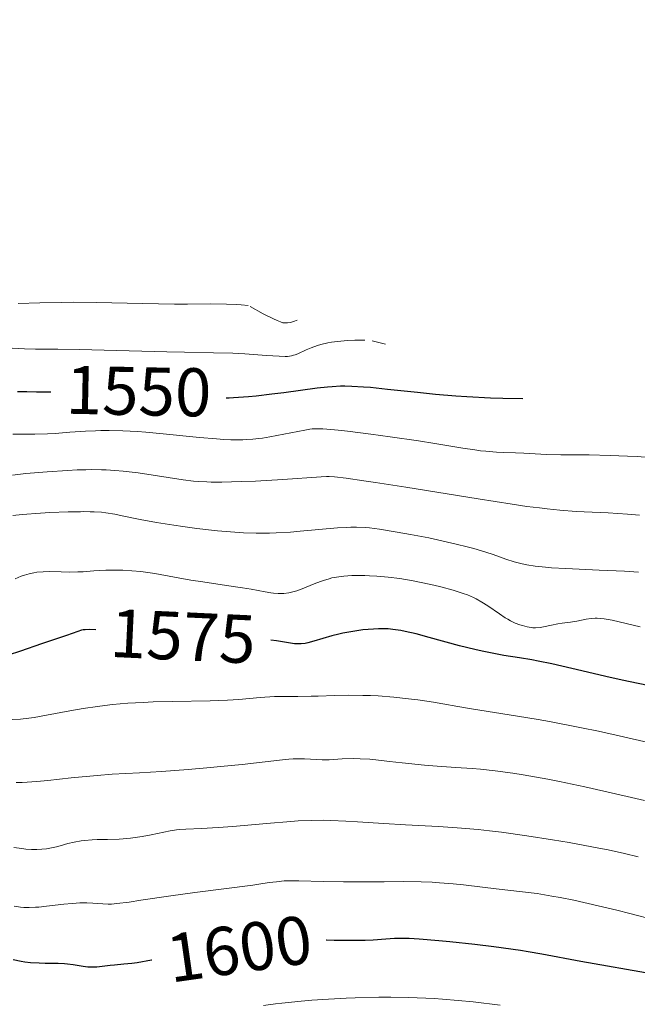
# Model space of a CAD drawing. Units: metres. Extents: x 667277 to 671804, y 4757840 to 4760920.
# Drawn here: x 670700 to 670790, y 4759242 to 4759385 of the extents above; entities that cross this region are included whole.
import ezdxf
from ezdxf.enums import TextEntityAlignment as Align

# ---------------------------------------------------------------- set-up
doc = ezdxf.new("R2010")
doc.units = ezdxf.units.M
doc.header["$MEASUREMENT"] = 0
for name, color, linetype, lineweight in [('Carátula', 7, 'Continuous', 0), ('Elementos auxiliares', 7, 'Continuous', 0), ('Relieve y altimetría', 7, 'Continuous', 0), ('Textos de rotulación', 7, 'Continuous', 0)]:
    doc.layers.add(name, color=color, linetype=linetype, lineweight=lineweight)
doc.styles.add('Style-ariali', font='ariali.shx', dxfattribs={"bigfont": 'arialibig.shx'})

msp = doc.modelspace()

# ---------------------------------------------------------------- linework, layer by layer
at = {"layer": 'Carátula', "color": 7, "linetype": 'Continuous', "lineweight": 0}
msp.add_3dface([(667350.16, 4757840.22), (671803.79, 4757950.7), (671730.14, 4760919.79), (667276.51, 4760809.32)], dxfattribs=at)
at = {"layer": 'Elementos auxiliares', "color": 250, "linetype": 'Continuous', "lineweight": 0}
msp.add_3dface([(671623.97, 4758340.05), (671565.88, 4760653.48), (668168.6, 4760569.12), (668225.52, 4758255.75)], dxfattribs=at)
at = {"layer": 'Relieve y altimetría', "color": 36, "linetype": 'Continuous', "lineweight": 0, "flags": 128}
for points, elevation in [([(670733.28, 4759343.54), (670732.26, 4759343.64), (670731.57, 4759343.69), (670730.13, 4759343.75), (670727.83, 4759343.77), (670724.43, 4759343.76), (670722.55, 4759343.76), (670717.9, 4759343.84), (670711.18, 4759343.99), (670707.81, 4759344.02), (670706.16, 4759344.01), (670702.93, 4759343.95), (670699.8, 4759343.82)], 1540), ([(670740.44, 4759341.39), (670739.91, 4759341.21), (670739.43, 4759341.09), (670738.99, 4759341.02), (670738.59, 4759341), (670738.35, 4759341.04), (670738, 4759341.16), (670737.53, 4759341.35), (670736.96, 4759341.61), (670735.49, 4759342.35), (670733.58, 4759343.39)], 1540), ([(670750.28, 4759338.49), (670749.4, 4759338.5), (670748.84, 4759338.5), (670747.77, 4759338.46), (670747.26, 4759338.42), (670746.3, 4759338.32), (670745.42, 4759338.2), (670744.87, 4759338.09), (670743.87, 4759337.86), (670743.37, 4759337.71), (670742.48, 4759337.4), (670741.72, 4759337.09), (670740.54, 4759336.53), (670740.12, 4759336.36), (670739.91, 4759336.29), (670739.59, 4759336.21), (670739.01, 4759336.14), (670738.67, 4759336.13), (670737.8, 4759336.15), (670735.97, 4759336.27), (670732.81, 4759336.5), (670731.05, 4759336.59), (670728.26, 4759336.67), (670723.99, 4759336.73), (670721.46, 4759336.78), (670708.67, 4759337.13), (670705.59, 4759337.17), (670702.32, 4759337.2), (670700.69, 4759337.24), (670697.98, 4759337.36)], 1545), ([(670753.28, 4759337.91), (670751.35, 4759338.39)], 1545), ([(670792.28, 4759321.37), (670789.93, 4759321.53), (670788.51, 4759321.61), (670786, 4759321.72), (670782.95, 4759321.79), (670778.8, 4759321.79), (670776.72, 4759321.84), (670773.44, 4759322.02), (670772.23, 4759322.07), (670770.43, 4759322.15), (670769.46, 4759322.2), (670767.91, 4759322.32), (670767.11, 4759322.4), (670766.28, 4759322.51), (670764.54, 4759322.76), (670760.49, 4759323.44), (670758.08, 4759323.82), (670753.96, 4759324.43), (670751.15, 4759324.8), (670747.76, 4759325.22), (670746.37, 4759325.38), (670744.76, 4759325.54), (670744.14, 4759325.58), (670743.14, 4759325.59), (670742.59, 4759325.56), (670742.25, 4759325.52), (670741.52, 4759325.41), (670736.46, 4759324.42), (670735.37, 4759324.24), (670734.82, 4759324.17), (670733.95, 4759324.07), (670733, 4759324.01), (670732.49, 4759323.99), (670731.37, 4759323.99), (670730.76, 4759324), (670729.76, 4759324.05), (670728.66, 4759324.12), (670726.22, 4759324.33), (670720.92, 4759324.85), (670718.38, 4759325.08), (670717.19, 4759325.17), (670715.01, 4759325.28), (670713.05, 4759325.33), (670711.84, 4759325.32), (670711.07, 4759325.31), (670709.61, 4759325.25), (670707.3, 4759325.08), (670705.2, 4759324.92), (670704.07, 4759324.85), (670702.2, 4759324.79), (670701.17, 4759324.78), (670698.99, 4759324.8)], 1555), ([(670790.26, 4759313), (670788.53, 4759313.15), (670785.7, 4759313.33), (670781.03, 4759313.55), (670778.68, 4759313.72), (670776.81, 4759313.92), (670775.72, 4759314.05), (670773.88, 4759314.29), (670771.73, 4759314.6), (670766.76, 4759315.36), (670756.23, 4759317.06), (670751.85, 4759317.76), (670750.13, 4759318.03), (670747.56, 4759318.39), (670745.88, 4759318.58), (670745.1, 4759318.63), (670744.67, 4759318.63), (670743.9, 4759318.61), (670738.34, 4759318.2), (670734.36, 4759317.98), (670732.26, 4759317.9), (670729.43, 4759317.83), (670727.91, 4759317.83), (670727.26, 4759317.84), (670726.07, 4759317.9), (670725.33, 4759317.96), (670723.81, 4759318.15), (670717.29, 4759319.15), (670715.08, 4759319.42), (670713.89, 4759319.52), (670712.6, 4759319.6), (670711.92, 4759319.62), (670710.44, 4759319.64), (670709.64, 4759319.63), (670708.36, 4759319.6), (670706.97, 4759319.53), (670703.99, 4759319.33), (670700.93, 4759319.05), (670698.97, 4759318.84)], 1560), ([(670790.13, 4759304.7), (670788.09, 4759304.83), (670784.38, 4759305.01), (670779.54, 4759305.23), (670777.48, 4759305.35), (670776.59, 4759305.42), (670775.09, 4759305.58), (670773.89, 4759305.76), (670773.21, 4759305.89), (670772.79, 4759305.99), (670772.02, 4759306.2), (670770.79, 4759306.61), (670768.98, 4759307.27), (670767.9, 4759307.62), (670766.17, 4759308.13), (670765.19, 4759308.4), (670763.58, 4759308.8), (670760.88, 4759309.42), (670759.59, 4759309.69), (670756.93, 4759310.21), (670754.99, 4759310.55), (670752.39, 4759310.96), (670750.96, 4759311.14), (670750.31, 4759311.19), (670749.06, 4759311.25), (670748.22, 4759311.24), (670747.62, 4759311.22), (670746.3, 4759311.14), (670743.59, 4759310.91), (670740.86, 4759310.66), (670739.45, 4759310.55), (670737.38, 4759310.43), (670736.38, 4759310.39), (670734.46, 4759310.38), (670732.6, 4759310.44), (670731.36, 4759310.51), (670728.81, 4759310.73), (670725.79, 4759311.07), (670723.76, 4759311.34), (670722.44, 4759311.54), (670719.96, 4759311.94), (670717.55, 4759312.39), (670714.94, 4759312.92), (670713.86, 4759313.13), (670712.58, 4759313.34), (670711.94, 4759313.42), (670710.88, 4759313.49), (670710.28, 4759313.51), (670709.36, 4759313.52), (670708.85, 4759313.51), (670707.07, 4759313.48), (670704.4, 4759313.37), (670703.06, 4759313.3), (670700.37, 4759313.11), (670699.02, 4759312.97)], 1565), ([(670735.77, 4759301.82), (670733.74, 4759302.2), (670732.46, 4759302.42), (670730.14, 4759302.77), (670726.67, 4759303.27), (670724.95, 4759303.54), (670722.57, 4759303.96), (670719.7, 4759304.49), (670718.33, 4759304.7), (670717.66, 4759304.79), (670716.33, 4759304.91), (670715.03, 4759304.99), (670714.18, 4759305.01), (670712.54, 4759304.99), (670710.79, 4759304.88), (670709.27, 4759304.77), (670708.49, 4759304.73), (670707.3, 4759304.71), (670706.05, 4759304.75), (670704.31, 4759304.8), (670703.42, 4759304.77), (670702.52, 4759304.69), (670702.06, 4759304.62), (670701.38, 4759304.47), (670700.71, 4759304.26), (670700.25, 4759304.1), (670699.35, 4759303.71)], 1570), ([(670790.38, 4759296.72), (670786.29, 4759297.69), (670785.14, 4759297.9), (670784.61, 4759297.96), (670784.13, 4759297.99), (670783.82, 4759298), (670783.25, 4759297.97), (670782.49, 4759297.87), (670781.15, 4759297.58), (670780.22, 4759297.41), (670779, 4759297.25), (670778.38, 4759297.15), (670777.46, 4759296.97), (670776.29, 4759296.73), (670775.79, 4759296.64), (670775.15, 4759296.59), (670774.76, 4759296.6), (670774.5, 4759296.64), (670773.93, 4759296.74), (670773.24, 4759296.92), (670772.84, 4759297.04), (670772.19, 4759297.29), (670771.48, 4759297.62), (670771.1, 4759297.83), (670770.71, 4759298.07), (670769.88, 4759298.61), (670768.17, 4759299.79), (670767.33, 4759300.34), (670766.5, 4759300.8), (670766.09, 4759301.01), (670765.22, 4759301.38), (670764.59, 4759301.61), (670763.12, 4759302.07), (670761.34, 4759302.56), (670760.34, 4759302.81), (670758.74, 4759303.17), (670757.07, 4759303.5), (670756.22, 4759303.64), (670755.36, 4759303.77), (670753.66, 4759303.97), (670752.01, 4759304.12), (670750.96, 4759304.18), (670750.29, 4759304.2), (670749.03, 4759304.21), (670748.39, 4759304.2), (670747.21, 4759304.12), (670746.15, 4759303.98), (670745.49, 4759303.86), (670745.07, 4759303.75), (670744.25, 4759303.51), (670743.8, 4759303.35), (670742.9, 4759303), (670741.17, 4759302.28), (670740.36, 4759301.98), (670739.97, 4759301.87), (670739.22, 4759301.7), (670738.48, 4759301.61), (670737.99, 4759301.59), (670737.66, 4759301.6), (670736.99, 4759301.64), (670736.6, 4759301.69), (670735.77, 4759301.82)], 1570), ([(670738.28, 4759286.61), (670737.1, 4759286.57), (670735.05, 4759286.42), (670731.92, 4759286.16), (670730.27, 4759286.05), (670727.77, 4759285.96), (670722.28, 4759285.88), (670719.47, 4759285.8), (670718, 4759285.73), (670715.75, 4759285.6), (670713.51, 4759285.41), (670712.41, 4759285.28), (670711.33, 4759285.15), (670709.25, 4759284.83), (670707.31, 4759284.49), (670703.94, 4759283.85), (670702.14, 4759283.53), (670701.33, 4759283.42), (670700.15, 4759283.3), (670698.94, 4759283.24)], 1580), ([(670791.52, 4759279.9), (670787.96, 4759280.73), (670784.29, 4759281.53), (670781.84, 4759282.03), (670777.16, 4759282.93), (670775.53, 4759283.22), (670772.53, 4759283.73), (670765.82, 4759284.77), (670763.81, 4759285.12), (670761.61, 4759285.54), (670760.29, 4759285.76), (670757.98, 4759286.09), (670756.64, 4759286.26), (670754.48, 4759286.48), (670752.23, 4759286.66), (670751.11, 4759286.72), (670750, 4759286.75), (670747.86, 4759286.77), (670745.86, 4759286.73), (670743.48, 4759286.65), (670742.45, 4759286.63), (670740.5, 4759286.61), (670738.28, 4759286.61)], 1580), ([(670744.08, 4759277.38), (670741.48, 4759277.5), (670740.4, 4759277.51), (670739.82, 4759277.49), (670739.21, 4759277.45), (670737.87, 4759277.33), (670732.4, 4759276.69), (670730.8, 4759276.52), (670727.27, 4759276.18), (670724.53, 4759275.95), (670720.68, 4759275.66), (670717.44, 4759275.48), (670713.46, 4759275.27), (670711.28, 4759275.1), (670707.53, 4759274.73), (670704.1, 4759274.37), (670702.49, 4759274.22), (670700.38, 4759274.07), (670699.5, 4759274.04)], 1585), ([(670790.98, 4759271.42), (670789.11, 4759271.88), (670785.08, 4759272.82), (670782.3, 4759273.43), (670778.64, 4759274.18), (670776.9, 4759274.53), (670773.34, 4759275.17), (670771.82, 4759275.42), (670769.24, 4759275.77), (670767.13, 4759275.99), (670765.89, 4759276.08), (670763.54, 4759276.23), (670760.8, 4759276.43), (670758.97, 4759276.59), (670755.71, 4759276.92), (670753.85, 4759277.14), (670751.9, 4759277.38), (670751, 4759277.46), (670749.59, 4759277.53), (670748.66, 4759277.54), (670746.98, 4759277.5), (670745.06, 4759277.38), (670744.08, 4759277.38)], 1585), ([(670790.06, 4759263.25), (670788.1, 4759263.72), (670785.73, 4759264.23), (670784.35, 4759264.5), (670780.01, 4759265.3), (670777.6, 4759265.71), (670773.87, 4759266.29), (670770.19, 4759266.81), (670768.44, 4759267.02), (670766.79, 4759267.2), (670763.74, 4759267.47), (670760.99, 4759267.65), (670756.2, 4759267.89), (670753.02, 4759268.08), (670749.22, 4759268.34), (670747.49, 4759268.44), (670745.3, 4759268.54), (670744.21, 4759268.55), (670742.48, 4759268.54), (670740.57, 4759268.46), (670739.52, 4759268.39), (670735.96, 4759268.1), (670731.06, 4759267.66), (670728.93, 4759267.48), (670726.48, 4759267.35), (670724.21, 4759267.27), (670723.28, 4759267.2), (670722.83, 4759267.15), (670721.93, 4759267.01), (670719.16, 4759266.44), (670717.85, 4759266.2), (670717.18, 4759266.09), (670716.14, 4759265.96)], 1590), ([(670716.14, 4759265.96), (670715.06, 4759265.86), (670714.51, 4759265.82), (670712.81, 4759265.77), (670711.29, 4759265.74), (670710.55, 4759265.7), (670709.47, 4759265.61), (670708.95, 4759265.54), (670707.96, 4759265.36), (670707.04, 4759265.15), (670705.91, 4759264.85), (670705.38, 4759264.71), (670704.41, 4759264.49), (670703.94, 4759264.41), (670703.24, 4759264.33), (670702.52, 4759264.29), (670702.14, 4759264.29), (670701.75, 4759264.3), (670700.91, 4759264.36), (670700.34, 4759264.42), (670699.14, 4759264.59)], 1590), ([(670792.61, 4759254.02), (670788.88, 4759254.98), (670786.99, 4759255.45), (670784.26, 4759256.11), (670780.73, 4759256.9), (670778.73, 4759257.3), (670777.52, 4759257.52), (670775.36, 4759257.88), (670773.24, 4759258.15), (670769.39, 4759258.56), (670767.41, 4759258.81), (670764.62, 4759259.15), (670763.16, 4759259.3), (670761.14, 4759259.46), (670760.1, 4759259.52), (670758.47, 4759259.58), (670755.87, 4759259.62), (670753.07, 4759259.61), (670749.15, 4759259.58), (670747.15, 4759259.59), (670744.21, 4759259.66), (670740.67, 4759259.74), (670739.19, 4759259.74), (670738.54, 4759259.71), (670737.39, 4759259.61), (670736.33, 4759259.47), (670734.84, 4759259.23), (670733.98, 4759259.1), (670725.52, 4759258.04), (670722.02, 4759257.55), (670717.67, 4759256.9), (670715.94, 4759256.64)], 1595), ([(670715.94, 4759256.64), (670714.16, 4759256.41), (670713.36, 4759256.35), (670712.92, 4759256.33), (670712.12, 4759256.36), (670710.67, 4759256.47), (670709.79, 4759256.51), (670708.78, 4759256.51), (670708.23, 4759256.49), (670707.65, 4759256.45), (670706.42, 4759256.33), (670703.92, 4759256.03), (670702.8, 4759255.92), (670702.3, 4759255.88), (670701.41, 4759255.85), (670700.63, 4759255.87), (670700.14, 4759255.92), (670699.19, 4759256.05)], 1595), ([(670769.96, 4759241.63), (670766.07, 4759242.1), (670763.88, 4759242.32), (670761.57, 4759242.51), (670760.37, 4759242.59), (670759.14, 4759242.65), (670756.63, 4759242.74), (670754.06, 4759242.78), (670752.33, 4759242.77), (670748.85, 4759242.7), (670747.55, 4759242.65), (670745, 4759242.51), (670742.56, 4759242.34), (670741.01, 4759242.21), (670738.2, 4759241.92), (670737.26, 4759241.8), (670735.53, 4759241.55)], 1605)]:
    msp.add_lwpolyline(points, dxfattribs=dict(at, elevation=elevation))
at = {"layer": 'Relieve y altimetría', "color": 36, "linetype": 'Continuous', "lineweight": 30, "flags": 128}
for points, elevation in [([(670704.57, 4759330.92), (670702.48, 4759330.92), (670701.04, 4759330.95), (670699.69, 4759330.99)], 1550), ([(670773.28, 4759329.94), (670770.39, 4759330), (670768.56, 4759330.06), (670765.13, 4759330.24), (670763.53, 4759330.35), (670760.58, 4759330.6), (670757.93, 4759330.86), (670753.59, 4759331.33), (670751.12, 4759331.59), (670750.1, 4759331.67), (670748.37, 4759331.77), (670747.38, 4759331.79), (670746.75, 4759331.78), (670745.53, 4759331.72), (670744.82, 4759331.66), (670743.35, 4759331.49), (670738.49, 4759330.83), (670736.74, 4759330.61), (670734.44, 4759330.36), (670733.34, 4759330.26), (670731.13, 4759330.09), (670730.5, 4759330.06), (670730.08, 4759330.05)], 1550), ([(670711.09, 4759296.3), (670710.14, 4759296.35), (670709.56, 4759296.32), (670709.28, 4759296.29), (670709.01, 4759296.23), (670708.46, 4759296.08), (670706.84, 4759295.46), (670705.95, 4759295.16), (670704.33, 4759294.66), (670703.19, 4759294.27), (670700.12, 4759293.19), (670698.32, 4759292.62)], 1575), ([(670792.66, 4759287.97), (670787.77, 4759288.99), (670785.38, 4759289.5), (670781.87, 4759290.31), (670777.49, 4759291.33), (670775.51, 4759291.74), (670774.58, 4759291.91), (670772.82, 4759292.2), (670770.51, 4759292.57), (670769.3, 4759292.78), (670767.36, 4759293.18), (670766.3, 4759293.42), (670764.07, 4759293.99), (670759.64, 4759295.2), (670757.73, 4759295.7), (670756.17, 4759296.06), (670755.51, 4759296.19), (670754.35, 4759296.37), (670753.65, 4759296.43), (670753.2, 4759296.44), (670752.28, 4759296.44), (670751.55, 4759296.41), (670750, 4759296.28), (670748.81, 4759296.12), (670747.63, 4759295.92), (670747.06, 4759295.8), (670746.5, 4759295.68), (670745.45, 4759295.41), (670742.85, 4759294.63), (670741.97, 4759294.39), (670741.57, 4759294.32), (670740.99, 4759294.25), (670740.38, 4759294.25), (670740.05, 4759294.28), (670738.87, 4759294.46), (670737.41, 4759294.69), (670736.59, 4759294.78)], 1575), ([(670756.74, 4759251.32), (670755.93, 4759251.34), (670754.6, 4759251.32), (670753.32, 4759251.25), (670751.49, 4759251.11), (670750.31, 4759251.06), (670748.06, 4759251.02), (670745.82, 4759251.05), (670744.71, 4759251.07), (670744.64, 4759251.07)], 1600), ([(670792.25, 4759246.14), (670781.71, 4759248), (670776.05, 4759249.07), (670774.07, 4759249.4), (670772.96, 4759249.57), (670769.07, 4759250.1), (670766.27, 4759250.44), (670762.66, 4759250.84), (670761.06, 4759251), (670758.18, 4759251.24), (670756.74, 4759251.32)], 1600), ([(670719.28, 4759248.18), (670719.22, 4759248.17), (670717.14, 4759247.81), (670716.32, 4759247.69), (670715.2, 4759247.57), (670713.83, 4759247.47), (670713.18, 4759247.41), (670711.24, 4759247.17), (670710.59, 4759247.14), (670710.26, 4759247.15), (670709.93, 4759247.17), (670709.25, 4759247.26), (670707.78, 4759247.51), (670706.97, 4759247.61), (670706.53, 4759247.64), (670705.62, 4759247.68), (670703.74, 4759247.71), (670702.84, 4759247.73), (670701.58, 4759247.81), (670700.77, 4759247.9), (670700.22, 4759247.99), (670699.06, 4759248.22)], 1600)]:
    msp.add_lwpolyline(points, dxfattribs=dict(at, elevation=elevation))

# ---------------------------------------------------------------- texts
at = {"layer": 'Textos de rotulación', "color": 27, "linetype": 'Continuous', "lineweight": 0, "style": 'Style-ariali'}
for s, rotation, p in [('1550', 358.8147, (670717.33, 4759331.07, 1550)), ('1575', 357.3162, (670723.79, 4759295.37, 1575)), ('1600', 8.1672, (670732, 4759249.85, 1600))]:
    msp.add_text(s, height=7, rotation=rotation, dxfattribs=at).set_placement(p, align=Align.MIDDLE_CENTER)

doc.saveas('drawing.dxf')
